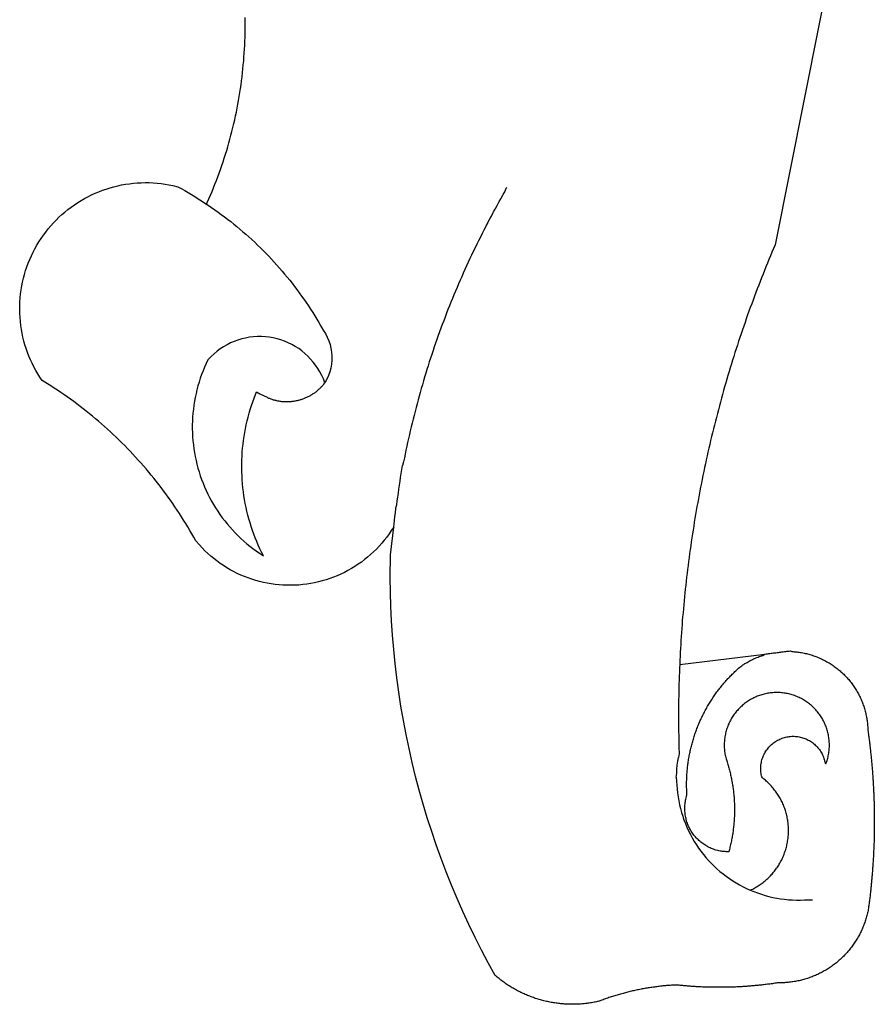
# Model space of a CAD drawing. Extents: x 180879 to 181176, y 1674161 to 1674581.
# Drawn here: x 181028 to 181030, y 1674219 to 1674222 of the extents above; entities that cross this region are included whole.
import ezdxf

# ---------------------------------------------------------------- set-up
doc = ezdxf.new("R2010")
doc.units = 0
doc.header["$MEASUREMENT"] = 0
doc.layers.add('BRAZAO', color=7, linetype='Continuous')
doc.layers.add('T-DIVIS-EXIS', color=7, linetype='Continuous')

# ---------------------------------------------------------------- blocks, each defined once
blk = doc.blocks.new('Logo_Prefeitura')
at = {"layer": 'BRAZAO'}
for points in [[(-498.53, 256.9), (-514.83, 175.19), (-515.26, 174.18), (-515.69, 173.17), (-516.11, 172.15), (-516.53, 171.14), (-516.95, 170.12), (-517.36, 169.1), (-517.78, 168.08), (-518.18, 167.06), (-518.59, 166.04), (-518.99, 165.02), (-519.38, 163.99), (-519.78, 162.96), (-520.17, 161.94), (-520.55, 160.91), (-520.93, 159.88), (-521.31, 158.85), (-521.69, 157.81), (-522.06, 156.78), (-522.43, 155.74), (-522.8, 154.71), (-523.16, 153.67), (-523.52, 152.63), (-523.88, 151.59), (-524.23, 150.55), (-524.58, 149.51), (-524.92, 148.46), (-525.27, 147.42), (-525.6, 146.37), (-525.94, 145.33), (-526.27, 144.28), (-526.6, 143.23), (-526.92, 142.18), (-527.24, 141.13), (-527.56, 140.08), (-527.88, 139.02), (-528.19, 137.97), (-528.49, 136.91), (-528.8, 135.86), (-529.1, 134.8), (-529.39, 133.74), (-529.69, 132.68), (-529.98, 131.62), (-530.26, 130.56), (-530.55, 129.5), (-530.82, 128.44), (-531.1, 127.37), (-531.37, 126.31), (-531.64, 125.24), (-531.91, 124.17), (-532.17, 123.11), (-532.43, 122.04), (-532.68, 120.97), (-532.93, 119.9), (-533.18, 118.83), (-533.42, 117.76), (-533.66, 116.68), (-533.9, 115.61), (-534.13, 114.54), (-534.36, 113.46), (-534.59, 112.38), (-534.81, 111.31), (-535.03, 110.23), (-535.24, 109.15), (-535.46, 108.08), (-535.66, 107), (-535.87, 105.92), (-536.07, 104.83), (-536.27, 103.75), (-536.46, 102.67), (-536.65, 101.59), (-536.84, 100.51), (-537.02, 99.42), (-537.2, 98.34), (-537.38, 97.25), (-537.55, 96.17), (-537.72, 95.08), (-537.88, 93.99), (-538.04, 92.91), (-538.2, 91.82), (-538.36, 90.73), (-538.51, 89.64), (-538.65, 88.55), (-538.8, 87.46), (-538.94, 86.37), (-539.07, 85.28), (-539.21, 84.19), (-539.33, 83.1), (-539.46, 82.01), (-539.58, 80.92), (-539.7, 79.82), (-539.81, 78.73), (-539.93, 77.64), (-540.03, 76.54), (-540.14, 75.45), (-540.24, 74.35), (-540.33, 73.26), (-540.43, 72.16), (-540.52, 71.07), (-540.6, 69.97), (-540.68, 68.88), (-540.76, 67.78), (-540.84, 66.68), (-540.91, 65.59), (-540.97, 64.49), (-541.04, 63.39), (-541.1, 62.29), (-541.15, 61.2), (-541.21, 60.1), (-541.25, 58.91)], [(-672.27, 186.46), (-672.08, 186.89), (-671.63, 187.9), (-671.2, 188.91), (-670.77, 189.92), (-670.35, 190.94), (-669.95, 191.96), (-669.55, 192.98), (-669.16, 194.01), (-668.78, 195.04), (-668.41, 196.08), (-668.05, 197.12), (-667.7, 198.16), (-667.36, 199.21), (-667.03, 200.25), (-666.71, 201.3), (-666.4, 202.36), (-666.09, 203.41), (-665.8, 204.47), (-665.52, 205.54), (-665.24, 206.6), (-664.98, 207.67), (-664.73, 208.74), (-664.48, 209.81), (-664.25, 210.88), (-664.02, 211.96), (-663.81, 213.04), (-663.6, 214.12), (-663.41, 215.2), (-663.22, 216.28), (-663.05, 217.37), (-662.88, 218.45), (-662.72, 219.54), (-662.58, 220.63), (-662.44, 221.72), (-662.32, 222.81), (-662.2, 223.91), (-662.1, 225), (-662, 226.1), (-661.91, 227.19), (-661.84, 228.29), (-661.77, 229.38), (-661.72, 230.48), (-661.67, 231.58), (-661.63, 232.68), (-661.61, 233.78), (-661.59, 234.88), (-661.59, 235.98), (-661.59, 237.08), (-661.6, 238.18)], [(-620.45, 96.94), (-621.11, 96.02), (-621.73, 95.12), (-622.38, 94.23), (-623.05, 93.36), (-623.76, 92.52), (-624.49, 91.7), (-625.25, 90.9), (-626.03, 90.13), (-626.84, 89.38), (-627.67, 88.66), (-628.53, 87.97), (-629.4, 87.31), (-630.3, 86.68), (-631.22, 86.07), (-632.16, 85.5), (-633.11, 84.96), (-634.09, 84.45), (-635.08, 83.97), (-636.08, 83.52), (-637.1, 83.11), (-638.13, 82.73), (-639.17, 82.38), (-640.23, 82.07), (-641.29, 81.8), (-642.36, 81.55), (-643.44, 81.35), (-644.53, 81.18), (-645.62, 81.04), (-646.71, 80.94), (-647.81, 80.88), (-648.91, 80.85), (-650.01, 80.85), (-651.11, 80.9), (-652.2, 80.98), (-653.3, 81.09), (-654.38, 81.24), (-655.47, 81.43), (-656.54, 81.65), (-657.61, 81.91), (-658.67, 82.2), (-659.72, 82.53), (-660.76, 82.89), (-661.79, 83.28), (-662.8, 83.71), (-663.8, 84.17), (-664.78, 84.66), (-665.75, 85.18), (-666.69, 85.74), (-667.62, 86.33), (-668.53, 86.94), (-669.42, 87.59), (-670.29, 88.26), (-671.14, 88.97), (-671.96, 89.7), (-672.76, 90.45), (-673.53, 91.23), (-674.27, 92.04), (-675.28, 93.22), (-675.82, 94.18), (-676.36, 95.13), (-676.91, 96.08), (-677.47, 97.03), (-678.04, 97.97), (-678.62, 98.91), (-679.21, 99.83), (-679.8, 100.76), (-680.4, 101.68), (-681.02, 102.59), (-681.64, 103.5), (-682.27, 104.4), (-682.9, 105.29), (-683.55, 106.18), (-684.2, 107.07), (-684.86, 107.94), (-685.54, 108.82), (-686.21, 109.68), (-686.9, 110.54), (-687.59, 111.39), (-688.29, 112.24), (-689, 113.08), (-689.72, 113.91), (-690.45, 114.74), (-691.18, 115.56), (-691.92, 116.37), (-692.66, 117.18), (-693.42, 117.97), (-694.18, 118.77), (-694.95, 119.55), (-695.73, 120.33), (-696.51, 121.1), (-697.3, 121.86), (-698.1, 122.62), (-698.9, 123.37), (-699.72, 124.11), (-700.54, 124.84), (-701.36, 125.57), (-702.19, 126.29), (-703.03, 127), (-703.88, 127.7), (-704.73, 128.4), (-705.58, 129.08), (-706.45, 129.76), (-707.32, 130.43), (-708.2, 131.1), (-709.08, 131.75), (-709.97, 132.4), (-710.86, 133.04), (-711.76, 133.67), (-712.67, 134.29), (-713.58, 134.91), (-714.5, 135.51), (-715.42, 136.11), (-716.35, 136.7), (-717.83, 137.61), (-718.44, 138.52), (-719.02, 139.45), (-719.57, 140.4), (-720.09, 141.37), (-720.58, 142.35), (-721.04, 143.35), (-721.47, 144.37), (-721.87, 145.39), (-722.23, 146.43), (-722.56, 147.48), (-722.86, 148.53), (-723.13, 149.6), (-723.36, 150.67), (-723.55, 151.76), (-723.72, 152.84), (-723.84, 153.93), (-723.94, 155.03), (-724, 156.13), (-724.02, 157.23), (-724.01, 158.33), (-723.97, 159.42), (-723.89, 160.52), (-723.78, 161.61), (-723.63, 162.7), (-723.45, 163.79), (-723.23, 164.86), (-722.98, 165.93), (-722.7, 167), (-722.38, 168.05), (-722.04, 169.09), (-721.65, 170.12), (-721.24, 171.14), (-720.79, 172.15), (-720.32, 173.13), (-719.81, 174.11), (-719.27, 175.07), (-718.7, 176.01), (-718.1, 176.93), (-717.48, 177.83), (-716.82, 178.72), (-716.14, 179.58), (-715.43, 180.42), (-714.7, 181.24), (-713.94, 182.03), (-713.15, 182.8), (-712.34, 183.54), (-711.51, 184.26), (-710.66, 184.95), (-709.78, 185.62), (-708.89, 186.26), (-707.97, 186.86), (-707.04, 187.44), (-706.09, 187.99), (-705.12, 188.51), (-704.13, 189), (-703.13, 189.46), (-702.12, 189.89), (-701.09, 190.28), (-700.06, 190.64), (-699.01, 190.97), (-697.95, 191.27), (-696.88, 191.53), (-695.81, 191.76), (-694.72, 191.95), (-693.64, 192.11), (-692.54, 192.24), (-691.45, 192.33), (-690.35, 192.38), (-689.25, 192.41), (-689.25, 192.41), (-688.15, 192.4), (-687.06, 192.35), (-685.96, 192.27), (-684.87, 192.15), (-683.78, 192), (-682.69, 191.82), (-681.62, 191.6), (-680.26, 191.27), (-679.3, 190.75), (-678.34, 190.21), (-677.39, 189.66), (-676.44, 189.1), (-675.5, 188.53), (-674.56, 187.95), (-673.64, 187.36), (-672.72, 186.76), (-672.27, 186.46)], [(-594.91, 180.21), (-594.85, 180.42), (-594.41, 181.19), (-594.34, 181.39), (-593.91, 182.16), (-593.83, 182.36), (-593.4, 183.13), (-593.32, 183.33), (-592.88, 184.1), (-592.8, 184.3), (-592.37, 185.07), (-592.27, 185.26), (-591.84, 186.04), (-591.74, 186.22), (-591.31, 187), (-591.21, 187.18), (-590.78, 187.96), (-590.67, 188.14), (-590.24, 188.92), (-590.12, 189.1), (-589.7, 189.88), (-589.57, 190.04), (-589.28, 190.87), (-589.14, 191.05)], [(-672.27, 186.46), (-671.8, 186.15), (-670.89, 185.53), (-669.99, 184.9), (-669.1, 184.26), (-668.21, 183.62), (-667.33, 182.96), (-666.46, 182.29), (-665.59, 181.61), (-664.73, 180.93), (-663.88, 180.23), (-663.04, 179.53), (-662.2, 178.81), (-661.37, 178.09), (-660.55, 177.36), (-659.74, 176.62), (-658.94, 175.87), (-658.14, 175.11), (-657.35, 174.34), (-656.57, 173.57), (-655.8, 172.78), (-655.04, 171.99), (-654.29, 171.19), (-653.54, 170.38), (-652.81, 169.57), (-652.08, 168.74), (-651.36, 167.91), (-650.65, 167.07), (-649.95, 166.22), (-649.26, 165.37), (-648.58, 164.51), (-647.91, 163.64), (-647.25, 162.76), (-646.59, 161.88), (-645.95, 160.99), (-645.31, 160.09), (-644.69, 159.18), (-644.08, 158.27), (-643.47, 157.35), (-642.88, 156.43), (-642.29, 155.5), (-641.72, 154.56), (-641.16, 153.62), (-640.6, 152.67), (-639.96, 151.53), (-639.37, 150.6), (-638.86, 149.63), (-638.43, 148.62), (-638.09, 147.58), (-637.83, 146.51), (-637.66, 145.42), (-637.59, 144.33), (-637.6, 143.23), (-637.7, 142.13), (-637.89, 141.05), (-638.17, 139.99), (-638.54, 138.95), (-638.99, 137.95), (-639.53, 136.99)], [(-594.91, 180.21), (-595.47, 179.25), (-595.97, 178.27), (-596.46, 177.29), (-596.95, 176.31), (-597.44, 175.32), (-597.92, 174.33), (-598.4, 173.34), (-598.87, 172.35), (-599.34, 171.36), (-599.8, 170.36), (-600.26, 169.36), (-600.72, 168.36), (-601.17, 167.36), (-601.61, 166.35), (-602.05, 165.35), (-602.49, 164.34), (-602.92, 163.33), (-603.35, 162.31), (-603.77, 161.3), (-604.19, 160.28), (-604.6, 159.26), (-605.01, 158.24), (-605.42, 157.22), (-605.82, 156.2), (-606.21, 155.17), (-606.6, 154.14), (-606.99, 153.11), (-607.37, 152.08), (-607.75, 151.05), (-608.12, 150.02), (-608.48, 148.98), (-608.85, 147.94), (-609.2, 146.9), (-609.56, 145.86), (-609.9, 144.82), (-610.25, 143.78), (-610.59, 142.73), (-610.92, 141.68), (-611.25, 140.63), (-611.57, 139.58), (-611.89, 138.53), (-612.21, 137.48), (-612.52, 136.42), (-612.82, 135.37), (-613.12, 134.31), (-613.42, 133.25), (-613.71, 132.19), (-613.99, 131.13), (-614.27, 130.07), (-614.55, 129), (-614.82, 127.94), (-615.09, 126.87), (-615.35, 125.81), (-615.61, 124.74), (-615.86, 123.67), (-616.11, 122.6), (-616.35, 121.52), (-616.59, 120.45), (-616.82, 119.38), (-617.05, 118.3), (-617.27, 117.22), (-617.49, 116.15), (-617.7, 115.07), (-618.06, 114.01)], [(-639.53, 136.99), (-639.92, 138.01), (-640.38, 139.02), (-640.89, 139.99), (-641.45, 140.93), (-642.07, 141.84), (-642.74, 142.71), (-643.46, 143.54), (-644.23, 144.33), (-645.03, 145.07), (-645.89, 145.77), (-646.77, 146.42), (-647.7, 147.01), (-648.66, 147.55), (-649.64, 148.03), (-650.66, 148.46), (-651.69, 148.83), (-652.75, 149.14), (-653.82, 149.38), (-654.9, 149.57), (-655.99, 149.69), (-657.09, 149.75), (-657.09, 149.75), (-658.19, 149.75), (-659.29, 149.68), (-660.38, 149.55), (-661.46, 149.36), (-662.53, 149.1), (-663.58, 148.79), (-664.62, 148.42), (-665.63, 147.98), (-666.61, 147.49), (-667.56, 146.95), (-668.48, 146.35), (-669.37, 145.69), (-670.21, 144.99), (-671.02, 144.24), (-671.92, 143.29), (-672.39, 142.3), (-672.84, 141.3), (-673.25, 140.28), (-673.65, 139.25), (-674.01, 138.22), (-674.35, 137.17), (-674.66, 136.12), (-674.94, 135.05), (-675.2, 133.98), (-675.43, 132.91), (-675.63, 131.83), (-675.8, 130.74), (-675.94, 129.65), (-676.05, 128.56), (-676.14, 127.46), (-676.2, 126.37), (-676.23, 125.27), (-676.23, 124.17), (-676.2, 123.07), (-676.14, 121.97), (-676.05, 120.88), (-675.94, 119.78), (-675.8, 118.69), (-675.63, 117.61), (-675.43, 116.53), (-675.2, 115.45), (-674.95, 114.38), (-674.66, 113.32), (-674.35, 112.26), (-674.01, 111.22), (-673.65, 110.18), (-673.26, 109.16), (-672.84, 108.14), (-672.39, 107.13), (-671.92, 106.14), (-671.43, 105.16), (-670.9, 104.19), (-670.36, 103.24), (-669.79, 102.3), (-669.19, 101.38), (-668.57, 100.47), (-667.93, 99.58), (-667.26, 98.7), (-666.57, 97.85), (-665.86, 97.01), (-665.13, 96.19), (-664.38, 95.39), (-663.6, 94.61), (-662.81, 93.85), (-661.99, 93.11), (-661.16, 92.39), (-660.31, 91.7), (-659.44, 91.02), (-658.56, 90.37), (-657.65, 89.75), (-656.54, 89.02), (-657.03, 90), (-657.5, 90.99), (-657.95, 91.99), (-658.39, 93), (-658.8, 94.02), (-659.19, 95.05), (-659.56, 96.08), (-659.9, 97.13), (-660.23, 98.18), (-660.54, 99.23), (-660.82, 100.29), (-661.09, 101.36), (-661.33, 102.43), (-661.55, 103.51), (-661.74, 104.59), (-661.92, 105.68), (-662.07, 106.77), (-662.2, 107.86), (-662.31, 108.95), (-662.4, 110.05), (-662.46, 111.14), (-662.51, 112.24), (-662.53, 113.34), (-662.52, 114.44), (-662.5, 115.54), (-662.45, 116.64), (-662.38, 117.73), (-662.29, 118.83), (-662.18, 119.92), (-662.04, 121.01), (-661.88, 122.1), (-661.7, 123.19), (-661.5, 124.27), (-661.28, 125.34), (-661.03, 126.41), (-660.77, 127.48), (-660.48, 128.54), (-660.17, 129.59), (-659.84, 130.64), (-659.48, 131.68), (-659.11, 132.72), (-658.43, 134.44), (-658.43, 134.44), (-657.48, 133.9), (-656.49, 133.41), (-655.48, 132.98)], [(-655.48, 132.98), (-655.32, 132.83), (-655.11, 132.74), (-654.89, 132.66), (-654.67, 132.57), (-654.46, 132.49), (-654.24, 132.42), (-654.02, 132.35), (-653.8, 132.28), (-653.57, 132.22), (-653.35, 132.16), (-653.12, 132.1), (-652.9, 132.05), (-652.67, 132), (-652.45, 131.96), (-652.22, 131.92), (-651.99, 131.88), (-651.76, 131.85), (-651.53, 131.82), (-651.3, 131.8), (-651.07, 131.78), (-650.84, 131.76), (-650.61, 131.75), (-650.37, 131.74), (-650.14, 131.74), (-649.91, 131.74), (-649.68, 131.74), (-649.45, 131.75), (-649.22, 131.76), (-648.99, 131.78), (-648.76, 131.8), (-648.53, 131.83), (-648.3, 131.86), (-648.07, 131.89), (-647.84, 131.92), (-647.61, 131.97), (-647.38, 132.01), (-647.16, 132.06), (-646.93, 132.11), (-646.71, 132.17), (-646.48, 132.23), (-646.26, 132.29), (-646.04, 132.36), (-645.82, 132.43), (-645.6, 132.51), (-645.38, 132.59), (-645.17, 132.67), (-644.95, 132.76), (-644.74, 132.85), (-644.53, 132.94), (-644.32, 133.04), (-644.11, 133.14), (-643.9, 133.25), (-643.7, 133.36), (-643.5, 133.47), (-643.3, 133.58), (-643.1, 133.7), (-642.9, 133.83), (-642.71, 133.95), (-642.52, 134.08), (-642.33, 134.22), (-642.14, 134.35), (-641.95, 134.49), (-641.77, 134.64), (-641.59, 134.78), (-641.42, 134.93), (-641.24, 135.08), (-641.07, 135.24), (-640.9, 135.4), (-640.73, 135.56), (-640.57, 135.72), (-640.41, 135.89), (-640.25, 136.06), (-640.1, 136.23), (-639.95, 136.41), (-639.8, 136.58), (-639.53, 136.99)], [(-620.45, 96.94), (-620.23, 98.78), (-620.1, 99.88), (-619.97, 100.97), (-619.84, 102.06), (-619.82, 102.29), (-619.61, 103.13), (-619.46, 104.22), (-619.3, 105.31), (-619.15, 106.4), (-618.99, 107.49), (-618.84, 108.57), (-618.68, 109.66), (-618.53, 110.75), (-618.37, 111.84), (-618.21, 112.92), (-618.06, 114.01)], [(-576.17, -34.79), (-576.51, -34.73), (-576.85, -34.67), (-577.18, -34.61), (-577.52, -34.54), (-577.85, -34.47), (-578.18, -34.4), (-578.51, -34.32), (-578.85, -34.24), (-579.18, -34.15), (-579.51, -34.07), (-579.83, -33.97), (-580.16, -33.88), (-580.49, -33.78), (-580.81, -33.68), (-581.14, -33.57), (-581.46, -33.47), (-581.78, -33.35), (-582.1, -33.24), (-582.42, -33.12), (-582.74, -33), (-583.06, -32.87), (-583.38, -32.75), (-583.69, -32.61), (-584, -32.48), (-584.31, -32.34), (-584.63, -32.2), (-584.93, -32.05), (-585.24, -31.91), (-585.55, -31.76), (-585.85, -31.6), (-586.15, -31.44), (-586.45, -31.28), (-586.75, -31.12), (-587.05, -30.95), (-587.35, -30.78), (-587.64, -30.61), (-587.93, -30.43), (-588.22, -30.25), (-588.51, -30.07), (-588.8, -29.89), (-589.08, -29.7), (-589.36, -29.51), (-589.64, -29.31), (-589.92, -29.12), (-590.2, -28.92), (-590.47, -28.71), (-590.74, -28.51), (-591.01, -28.3), (-591.28, -28.09), (-591.55, -27.87), (-591.81, -27.66), (-592.07, -27.44), (-592.34, -27.2), (-594.25, -23.72), (-596.11, -20.21), (-597.89, -16.67), (-599.62, -13.09), (-601.29, -9.49), (-602.89, -5.86), (-604.43, -2.2), (-605.9, 1.49), (-607.31, 5.2), (-608.65, 8.94), (-609.93, 12.69), (-611.15, 16.47), (-612.29, 20.27), (-613.37, 24.09), (-614.39, 27.93), (-615.33, 31.79), (-616.21, 35.66), (-617.02, 39.55), (-617.77, 43.44), (-618.44, 47.36), (-619.05, 51.28), (-619.58, 55.21), (-620.05, 59.16), (-620.45, 63.1), (-620.79, 67.06), (-621.05, 71.02), (-621.24, 74.99), (-621.36, 78.95), (-621.42, 82.92), (-621.36, 89.33), (-620.45, 96.94)], [(-541.25, 58.91), (-517.64, 61.82)], [(-500.77, 31.37), (-500.65, 31.69), (-500.54, 32.01), (-500.43, 32.34), (-500.34, 32.66), (-500.25, 32.99), (-500.17, 33.33), (-500.1, 33.66), (-500.03, 33.99), (-499.97, 34.33), (-499.92, 34.67), (-499.88, 35.01), (-499.85, 35.34), (-499.82, 35.68), (-499.81, 36.02), (-499.8, 36.37), (-499.8, 36.71), (-499.8, 37.05), (-499.82, 37.39), (-499.84, 37.73), (-499.87, 38.07), (-499.91, 38.41), (-499.96, 38.74), (-500.01, 39.08), (-500.07, 39.42), (-500.14, 39.75), (-500.22, 40.08), (-500.31, 40.41), (-500.4, 40.74), (-500.5, 41.07), (-500.61, 41.39), (-500.72, 41.71), (-500.85, 42.03), (-500.98, 42.34), (-501.12, 42.65), (-501.26, 42.96), (-501.41, 43.27), (-501.57, 43.57), (-501.74, 43.87), (-501.92, 44.16), (-502.1, 44.45), (-502.28, 44.73), (-502.48, 45.01), (-502.68, 45.29), (-502.88, 45.56), (-503.1, 45.83), (-503.32, 46.09), (-503.54, 46.34), (-503.77, 46.59), (-504.01, 46.84), (-504.25, 47.08), (-504.5, 47.31), (-504.75, 47.54), (-505.01, 47.76), (-505.28, 47.98), (-505.55, 48.19), (-505.82, 48.39), (-506.1, 48.59), (-506.38, 48.78), (-506.67, 48.96), (-506.96, 49.14), (-507.26, 49.31), (-507.56, 49.47), (-507.86, 49.62), (-508.17, 49.77), (-508.48, 49.91), (-508.79, 50.05), (-509.11, 50.17), (-509.43, 50.29), (-509.75, 50.41), (-510.07, 50.51), (-510.4, 50.61), (-510.73, 50.69), (-511.06, 50.78), (-511.39, 50.85), (-511.73, 50.91), (-512.06, 50.97), (-512.4, 51.02), (-512.74, 51.06), (-513.08, 51.1), (-513.42, 51.12), (-513.76, 51.14), (-514.1, 51.15), (-514.44, 51.15), (-514.44, 51.15), (-514.78, 51.15), (-515.12, 51.13), (-515.46, 51.11), (-515.8, 51.08), (-516.14, 51.04), (-516.48, 51), (-516.82, 50.94), (-517.15, 50.88), (-517.49, 50.81), (-517.82, 50.74), (-518.15, 50.65), (-518.48, 50.56), (-518.8, 50.46), (-519.13, 50.35), (-519.45, 50.23), (-519.76, 50.11), (-520.08, 49.98), (-520.39, 49.84), (-520.7, 49.7), (-521, 49.54), (-521.31, 49.39), (-521.6, 49.22), (-521.9, 49.05), (-522.19, 48.87), (-522.47, 48.68), (-522.75, 48.49), (-523.03, 48.29), (-523.3, 48.08), (-523.57, 47.87), (-523.83, 47.65), (-524.08, 47.42), (-524.34, 47.19), (-524.58, 46.96), (-524.82, 46.71), (-525.05, 46.47), (-525.28, 46.21), (-525.51, 45.95), (-525.72, 45.69), (-525.93, 45.42), (-526.14, 45.15), (-526.33, 44.87), (-526.52, 44.59), (-526.71, 44.3), (-526.88, 44.01), (-527.05, 43.71), (-527.22, 43.41), (-527.37, 43.11), (-527.52, 42.8), (-527.66, 42.49), (-527.8, 42.18), (-527.93, 41.86), (-528.04, 41.54), (-528.16, 41.22), (-528.26, 40.9), (-528.36, 40.57), (-528.45, 40.24), (-528.53, 39.91), (-528.6, 39.58), (-528.67, 39.24), (-528.73, 38.91), (-528.78, 38.57), (-528.82, 38.23), (-528.85, 37.89), (-528.88, 37.55), (-528.9, 37.21), (-528.91, 36.87), (-528.91, 36.53), (-528.91, 36.19), (-528.89, 35.85), (-528.87, 35.51), (-528.84, 35.17), (-528.8, 34.83), (-528.76, 34.49), (-528.71, 34.16), (-528.65, 33.82), (-528.58, 33.49), (-528.5, 33.15), (-528.41, 32.82), (-528.32, 32.5), (-528.24, 32.24), (-528.14, 31.91), (-528.03, 31.59), (-527.93, 31.26), (-527.84, 30.94), (-527.74, 30.61), (-527.65, 30.28), (-527.56, 29.95), (-527.47, 29.62), (-527.39, 29.29), (-527.3, 28.96), (-527.22, 28.63), (-527.15, 28.3), (-527.07, 27.96), (-527, 27.63), (-526.93, 27.3), (-526.86, 26.96), (-526.8, 26.63), (-526.74, 26.29), (-526.68, 25.96), (-526.62, 25.62), (-526.57, 25.28), (-526.52, 24.95), (-526.47, 24.61), (-526.43, 24.27), (-526.38, 23.93), (-526.34, 23.59), (-526.31, 23.25), (-526.27, 22.92), (-526.24, 22.58), (-526.21, 22.24), (-526.18, 21.9), (-526.16, 21.56), (-526.14, 21.22), (-526.12, 20.88), (-526.11, 20.54), (-526.09, 20.19), (-526.08, 19.85), (-526.07, 19.51), (-526.07, 19.17), (-526.07, 18.83), (-526.07, 18.49), (-526.07, 18.15), (-526.08, 17.81), (-526.08, 17.47), (-526.1, 17.13), (-526.11, 16.79), (-526.13, 16.44), (-526.14, 16.1), (-526.17, 15.77), (-526.19, 15.42), (-526.22, 15.08), (-526.25, 14.75), (-526.28, 14.41), (-526.32, 14.07), (-526.35, 13.73), (-526.4, 13.39), (-526.44, 13.05), (-526.48, 12.71), (-526.53, 12.38), (-526.58, 12.04), (-526.64, 11.7), (-526.69, 11.37), (-526.75, 11.03), (-526.82, 10.69), (-526.88, 10.36), (-526.95, 10.03), (-527.02, 9.69), (-527.09, 9.36), (-527.17, 9.03), (-527.24, 8.69), (-527.32, 8.36), (-527.41, 8.03), (-527.49, 7.7), (-527.58, 7.37), (-527.67, 7.04), (-528.01, 7.04), (-528.36, 7.05), (-528.7, 7.07), (-529.04, 7.1), (-529.37, 7.13), (-529.71, 7.18), (-530.05, 7.24), (-530.38, 7.31), (-530.71, 7.39), (-531.21, 7.52), (-531.53, 7.62), (-531.86, 7.73), (-532.18, 7.85), (-532.49, 7.98), (-532.8, 8.11), (-533.11, 8.26), (-533.42, 8.41), (-533.72, 8.57), (-534.01, 8.75), (-534.3, 8.92), (-534.59, 9.11), (-534.86, 9.31), (-535.14, 9.51), (-535.41, 9.72), (-535.67, 9.94), (-535.92, 10.17), (-536.17, 10.4), (-536.41, 10.64), (-536.65, 10.89), (-536.88, 11.14), (-537.1, 11.4), (-537.31, 11.67), (-537.51, 11.94), (-537.71, 12.22), (-537.9, 12.5), (-538.08, 12.79), (-538.26, 13.09), (-538.42, 13.38), (-538.58, 13.69), (-538.72, 13.99), (-538.86, 14.31), (-538.99, 14.62), (-539.11, 14.94), (-539.23, 15.26), (-539.33, 15.59), (-539.42, 15.92), (-539.5, 16.25), (-539.58, 16.58), (-539.64, 16.91), (-539.7, 17.25), (-539.74, 17.59), (-539.78, 17.93), (-539.81, 18.27), (-539.82, 18.61), (-539.83, 18.95), (-539.83, 19.29), (-539.82, 19.63), (-539.79, 19.97), (-539.76, 20.31), (-539.72, 20.65), (-539.67, 20.98), (-539.61, 21.32), (-539.54, 21.65), (-539.46, 21.99), (-539.37, 22.31), (-539.23, 22.78), (-539.25, 23.12), (-539.27, 23.46), (-539.28, 23.8), (-539.3, 24.14), (-539.31, 24.48), (-539.32, 24.82), (-539.32, 25.16), (-539.33, 25.51), (-539.33, 25.85), (-539.32, 26.19), (-539.32, 26.53), (-539.31, 26.87), (-539.3, 27.21), (-539.29, 27.55), (-539.27, 27.89), (-539.25, 28.23), (-539.23, 28.57), (-539.21, 28.91), (-539.18, 29.25), (-539.15, 29.59), (-539.12, 29.93), (-539.09, 30.27), (-539.05, 30.61), (-539.01, 30.95), (-538.97, 31.29), (-538.92, 31.62), (-538.87, 31.96), (-538.82, 32.3), (-538.77, 32.64), (-538.71, 32.97), (-538.65, 33.31), (-538.59, 33.64), (-538.53, 33.98), (-538.46, 34.31), (-538.39, 34.65), (-538.32, 34.98), (-538.25, 35.31), (-538.17, 35.64), (-538.09, 35.98), (-538.01, 36.31), (-537.92, 36.64), (-537.83, 36.97), (-537.75, 37.3), (-537.65, 37.62), (-537.56, 37.95), (-537.46, 38.28), (-537.36, 38.6), (-537.26, 38.93), (-537.15, 39.25), (-537.04, 39.58), (-536.93, 39.9), (-536.82, 40.22), (-536.7, 40.54), (-536.58, 40.86), (-536.46, 41.18), (-536.34, 41.5), (-536.21, 41.81), (-536.09, 42.13), (-535.95, 42.44), (-535.82, 42.76), (-535.69, 43.07), (-535.55, 43.38), (-535.41, 43.69), (-535.26, 44), (-535.12, 44.31), (-534.97, 44.62), (-534.82, 44.92), (-534.67, 45.23), (-534.51, 45.53), (-534.35, 45.83), (-534.19, 46.14), (-534.03, 46.43), (-533.87, 46.73), (-533.7, 47.03), (-533.53, 47.33), (-533.36, 47.62), (-533.18, 47.91), (-533.01, 48.21), (-532.83, 48.5), (-532.65, 48.78), (-532.46, 49.07), (-532.28, 49.36), (-532.09, 49.64), (-531.9, 49.93), (-531.71, 50.21), (-531.51, 50.49), (-531.32, 50.77), (-531.12, 51.04), (-530.92, 51.32), (-530.71, 51.59), (-530.51, 51.86), (-530.3, 52.13), (-530.09, 52.4), (-529.88, 52.67), (-529.66, 52.94), (-529.45, 53.2), (-529.23, 53.46), (-529.01, 53.72), (-528.79, 53.98), (-528.56, 54.24), (-528.34, 54.49), (-528.11, 54.75), (-527.88, 55), (-527.65, 55.25), (-527.41, 55.49), (-527.18, 55.74), (-526.94, 55.99), (-526.7, 56.23), (-526.46, 56.47), (-526.21, 56.71), (-525.97, 56.94), (-525.72, 57.18), (-525.47, 57.41), (-525.22, 57.64), (-524.97, 57.87), (-524.61, 58.19), (-524.33, 58.39), (-524.05, 58.59), (-523.77, 58.78), (-523.49, 58.96), (-523.2, 59.15), (-522.91, 59.33), (-522.61, 59.5), (-522.32, 59.67), (-522.02, 59.84), (-521.72, 60), (-521.42, 60.15), (-521.11, 60.31), (-520.8, 60.45), (-520.49, 60.6), (-520.18, 60.73), (-519.87, 60.86), (-519.55, 60.99), (-519.23, 61.12), (-518.91, 61.23), (-518.59, 61.35), (-518.27, 61.45), (-517.94, 61.56), (-517.64, 61.82)], [(-517.64, 61.82), (-517.3, 61.86), (-516.97, 61.9), (-516.63, 61.94), (-516.3, 61.98), (-515.96, 62.03), (-515.62, 62.07), (-515.28, 62.11), (-514.95, 62.15), (-514.61, 62.19), (-514.27, 62.23), (-513.93, 62.28), (-513.59, 62.32), (-513.25, 62.36), (-512.92, 62.4), (-512.58, 62.44), (-512.24, 62.48), (-511.9, 62.53), (-511.57, 62.57), (-511.23, 62.61), (-510.9, 62.65), (-510.56, 62.69)], [(-510.56, 62.69), (-510.2, 62.52), (-509.86, 62.5), (-509.52, 62.47), (-509.18, 62.44), (-508.84, 62.4), (-508.5, 62.36), (-508.17, 62.31), (-507.83, 62.26), (-507.49, 62.2), (-507.16, 62.14), (-506.82, 62.07), (-506.49, 62), (-506.16, 61.92), (-505.83, 61.84), (-505.5, 61.75), (-505.17, 61.66), (-504.84, 61.56), (-504.52, 61.46), (-504.2, 61.35), (-503.87, 61.24), (-503.55, 61.12), (-503.24, 61), (-502.92, 60.87), (-502.6, 60.74), (-502.29, 60.6), (-501.98, 60.46), (-501.67, 60.32), (-501.37, 60.16), (-501.07, 60.01), (-500.77, 59.85), (-500.47, 59.68), (-500.17, 59.51), (-499.88, 59.34)], [(-541.25, 58.91), (-541.3, 57.9), (-541.34, 56.8), (-541.38, 55.71), (-541.42, 54.61), (-541.45, 53.51), (-541.48, 52.41), (-541.5, 51.31), (-541.52, 50.21), (-541.54, 49.11), (-541.55, 48.01), (-541.56, 46.91), (-541.56, 45.82), (-541.57, 44.72), (-541.56, 43.62), (-541.56, 42.52), (-541.55, 41.42), (-541.54, 40.32), (-541.52, 39.22), (-541.5, 38.12), (-541.48, 37.02), (-541.45, 35.92), (-541.4, 34.26), (-541.61, 33.18)], [(-499.88, 59.34), (-499.59, 59.16), (-499.3, 58.98), (-499.02, 58.79), (-498.73, 58.6), (-498.45, 58.4), (-498.18, 58.2), (-497.91, 58), (-497.64, 57.79), (-497.37, 57.57), (-497.11, 57.36), (-496.85, 57.14), (-496.59, 56.91), (-496.34, 56.68), (-496.09, 56.45), (-495.84, 56.21), (-495.6, 55.97), (-495.36, 55.73), (-495.13, 55.48), (-494.9, 55.23), (-494.67, 54.98), (-494.45, 54.72), (-494.23, 54.46), (-494.01, 54.19), (-493.8, 53.92), (-493.6, 53.65), (-493.39, 53.38), (-493.2, 53.1), (-493, 52.82), (-492.81, 52.54), (-492.63, 52.25), (-492.45, 51.96), (-492.27, 51.67), (-492.1, 51.38), (-491.93, 51.08), (-491.77, 50.78), (-491.61, 50.48), (-491.46, 50.17), (-491.31, 49.87), (-491.16, 49.56), (-491.02, 49.25), (-490.89, 48.93), (-490.76, 48.62), (-490.63, 48.3), (-490.51, 47.98), (-490.4, 47.66), (-490.29, 47.34), (-490.18, 47.01), (-490.08, 46.69), (-489.99, 46.36), (-489.9, 46.03), (-489.81, 45.7), (-489.73, 45.37), (-489.66, 45.04), (-489.59, 44.7), (-489.52, 44.37), (-489.46, 44.03), (-489.41, 43.7), (-489.36, 43.36), (-489.32, 43.02), (-489.28, 42.68), (-489.24, 42.34), (-489.22, 42), (-489.19, 41.66), (-489.17, 41.32), (-489.16, 40.98), (-489.13, 40.64), (-489.08, 40.3), (-489.04, 39.97), (-488.99, 39.63), (-488.95, 39.29), (-488.9, 38.95), (-488.86, 38.62), (-488.81, 38.28), (-488.77, 37.94), (-488.73, 37.6), (-488.69, 37.26), (-488.64, 36.92), (-488.6, 36.58), (-488.56, 36.25), (-488.53, 35.91), (-488.49, 35.57), (-488.45, 35.23), (-488.41, 34.89), (-488.38, 34.55), (-488.34, 34.21), (-488.3, 33.87), (-488.27, 33.54), (-488.24, 33.2), (-488.2, 32.86), (-488.17, 32.52), (-488.14, 32.18), (-488.11, 31.84), (-488.07, 31.5), (-488.04, 31.16), (-488.01, 30.82), (-487.99, 30.48), (-487.96, 30.14), (-487.93, 29.8), (-487.9, 29.46), (-487.88, 29.12), (-487.85, 28.78), (-487.83, 28.44), (-487.8, 28.1), (-487.78, 27.76), (-487.75, 27.42), (-487.73, 27.08), (-487.71, 26.74), (-487.69, 26.4), (-487.67, 26.06), (-487.65, 25.72), (-487.63, 25.38), (-487.61, 25.04), (-487.59, 24.7), (-487.58, 24.36), (-487.56, 24.02), (-487.54, 23.68), (-487.53, 23.33), (-487.51, 22.99), (-487.5, 22.65), (-487.49, 22.31), (-487.47, 21.97), (-487.46, 21.63), (-487.45, 21.29), (-487.44, 20.95), (-487.43, 20.61), (-487.42, 20.27), (-487.41, 19.93), (-487.4, 19.59), (-487.39, 19.25), (-487.39, 18.9), (-487.38, 18.56), (-487.38, 18.22), (-487.37, 17.88), (-487.37, 17.54), (-487.36, 17.2), (-487.36, 16.86), (-487.36, 16.52), (-487.35, 16.18), (-487.35, 15.84), (-487.35, 15.5), (-487.35, 15.15), (-487.35, 14.81), (-487.36, 14.47), (-487.36, 14.13), (-487.36, 13.79), (-487.36, 13.45), (-487.37, 13.11), (-487.37, 12.77), (-487.38, 12.43), (-487.38, 12.09), (-487.39, 11.74), (-487.4, 11.4), (-487.41, 11.06), (-487.41, 10.72), (-487.42, 10.38), (-487.43, 10.04), (-487.44, 9.7), (-487.46, 9.36), (-487.47, 9.02), (-487.48, 8.68), (-487.49, 8.34), (-487.51, 8), (-487.52, 7.66), (-487.54, 7.31), (-487.55, 6.97), (-487.57, 6.63), (-487.58, 6.29), (-487.6, 5.95), (-487.62, 5.61), (-487.64, 5.27), (-487.66, 4.93), (-487.68, 4.59), (-487.7, 4.25), (-487.72, 3.91), (-487.74, 3.57), (-487.77, 3.23), (-487.79, 2.89), (-487.81, 2.55), (-487.84, 2.21), (-487.86, 1.87), (-487.89, 1.53), (-487.92, 1.19), (-487.94, 0.85), (-487.97, 0.51), (-488, 0.17), (-488.03, -0.17), (-488.06, -0.51), (-488.09, -0.85), (-488.12, -1.19), (-488.15, -1.53), (-488.19, -1.87), (-488.22, -2.21), (-488.25, -2.55), (-488.29, -2.88), (-488.32, -3.22), (-488.36, -3.56), (-488.39, -3.9), (-488.43, -4.24), (-488.47, -4.58), (-488.51, -4.92), (-488.54, -5.26), (-488.58, -5.6), (-488.62, -5.93), (-488.67, -6.27), (-488.71, -6.61), (-488.75, -6.95), (-488.79, -7.29), (-488.84, -7.63), (-488.88, -7.96), (-488.92, -8.24), (-488.97, -8.57), (-489.03, -8.91), (-489.1, -9.24), (-489.17, -9.58), (-489.24, -9.91), (-489.32, -10.24), (-489.41, -10.57), (-489.5, -10.9), (-489.59, -11.23), (-489.69, -11.56), (-489.79, -11.88), (-489.89, -12.2), (-490, -12.53), (-490.12, -12.85), (-490.24, -13.17), (-490.36, -13.49), (-490.49, -13.8), (-490.62, -14.12), (-490.76, -14.43), (-490.9, -14.74), (-491.04, -15.05), (-491.19, -15.35), (-491.35, -15.66), (-491.5, -15.96), (-491.67, -16.26), (-491.83, -16.56), (-492, -16.85), (-492.18, -17.15), (-492.35, -17.44), (-492.54, -17.73), (-492.72, -18.01), (-492.91, -18.3), (-493.1, -18.58), (-493.3, -18.86), (-493.5, -19.13), (-493.71, -19.4), (-493.92, -19.67), (-494.13, -19.94), (-494.34, -20.2)], [(-521.72, -3.58), (-521.32, -3.44), (-521.01, -3.29), (-520.71, -3.13), (-520.41, -2.97), (-520.12, -2.8), (-519.83, -2.62), (-519.54, -2.44), (-519.25, -2.25), (-518.97, -2.06), (-518.69, -1.87), (-518.42, -1.66), (-518.15, -1.46), (-517.88, -1.24), (-517.62, -1.03), (-517.36, -0.81), (-517.1, -0.58), (-516.85, -0.35), (-516.61, -0.11), (-516.36, 0.13), (-516.13, 0.37), (-515.89, 0.62), (-515.67, 0.88), (-515.44, 1.13), (-515.23, 1.4), (-515.01, 1.66), (-514.8, 1.93), (-514.6, 2.21), (-514.4, 2.48), (-514.21, 2.77), (-514.02, 3.05), (-513.84, 3.34), (-513.66, 3.63), (-513.49, 3.93), (-513.33, 4.22), (-513.17, 4.52), (-513.01, 4.83), (-512.86, 5.13), (-512.72, 5.44), (-512.58, 5.76), (-512.45, 6.07), (-512.33, 6.39), (-512.21, 6.71), (-512.09, 7.03), (-511.99, 7.35), (-511.89, 7.68), (-511.79, 8.01), (-511.7, 8.33), (-511.62, 8.66), (-511.54, 9), (-511.47, 9.33), (-511.41, 9.67), (-511.35, 10), (-511.3, 10.34), (-511.25, 10.68), (-511.21, 11.02), (-511.18, 11.36), (-511.15, 11.7), (-511.13, 12.04), (-511.12, 12.38), (-511.11, 12.72), (-511.11, 13.06), (-511.12, 13.4), (-511.13, 13.74), (-511.14, 14.08), (-511.17, 14.42), (-511.2, 14.76), (-511.24, 15.1), (-511.28, 15.44), (-511.33, 15.77), (-511.39, 16.11), (-511.45, 16.45), (-511.52, 16.78), (-511.59, 17.11), (-511.67, 17.44), (-511.76, 17.77), (-511.85, 18.1), (-511.95, 18.43), (-512.06, 18.75), (-512.17, 19.07), (-512.29, 19.39), (-512.41, 19.71), (-512.54, 20.03), (-512.68, 20.34), (-512.82, 20.65), (-512.97, 20.96), (-513.12, 21.26), (-513.28, 21.56), (-513.44, 21.86), (-513.61, 22.16), (-513.78, 22.45), (-513.96, 22.74), (-514.15, 23.03), (-514.34, 23.31), (-514.54, 23.59), (-514.74, 23.86), (-514.95, 24.13), (-515.16, 24.4), (-515.37, 24.67), (-515.6, 24.92), (-515.82, 25.18), (-516.05, 25.43), (-516.29, 25.68), (-516.53, 25.92), (-516.77, 26.16), (-517.02, 26.39), (-517.28, 26.62), (-517.53, 26.84), (-517.8, 27.06), (-518.06, 27.27), (-518.33, 27.48), (-518.53, 27.76), (-518.61, 28.09), (-518.67, 28.42), (-518.73, 28.76), (-518.77, 29.1), (-518.8, 29.44), (-518.82, 29.78), (-518.82, 30.12), (-518.81, 30.46), (-518.79, 30.8), (-518.75, 31.14), (-518.7, 31.48), (-518.64, 31.81), (-518.57, 32.14), (-518.48, 32.47), (-518.38, 32.8), (-518.27, 33.12), (-518.15, 33.44), (-518.02, 33.75), (-517.87, 34.06), (-517.71, 34.36), (-517.54, 34.66), (-517.36, 34.95), (-517.17, 35.23), (-516.97, 35.51), (-516.75, 35.77), (-516.53, 36.03), (-516.3, 36.28), (-516.06, 36.52), (-515.81, 36.75), (-515.55, 36.98), (-515.28, 37.19), (-515.01, 37.39), (-514.72, 37.58), (-514.43, 37.76), (-514.14, 37.93), (-513.84, 38.09), (-513.53, 38.23), (-513.22, 38.37), (-512.9, 38.49), (-512.57, 38.6), (-512.25, 38.7), (-511.92, 38.78), (-511.58, 38.86), (-511.25, 38.92), (-510.91, 38.97), (-510.57, 39), (-510.23, 39.02), (-509.89, 39.03), (-509.89, 39.03), (-509.55, 39.03), (-509.21, 39.01), (-508.87, 38.98), (-508.53, 38.94), (-508.2, 38.88), (-507.86, 38.81), (-507.53, 38.73), (-507.2, 38.64), (-506.88, 38.53), (-506.56, 38.42), (-506.24, 38.29), (-505.93, 38.14), (-505.63, 37.99), (-505.33, 37.83), (-505.04, 37.65), (-504.75, 37.46), (-504.48, 37.27), (-504.21, 37.06), (-503.94, 36.84), (-503.69, 36.61)], [(-503.69, 36.61), (-503.45, 36.37), (-503.21, 36.13), (-502.98, 35.87), (-502.77, 35.61), (-502.56, 35.34), (-502.37, 35.06), (-502.18, 34.77), (-502.01, 34.48), (-501.84, 34.18), (-501.69, 33.87), (-501.55, 33.56), (-501.43, 33.25), (-501.31, 32.92), (-501.21, 32.6), (-501.12, 32.27), (-501.04, 31.94), (-500.97, 31.61), (-500.77, 31.37)], [(-542.27, 27.75), (-542.08, 28.82), (-542.01, 29.91), (-541.91, 31.01), (-541.78, 32.1), (-541.61, 33.18)], [(-542.27, 27.75), (-542.09, 26.62), (-542.05, 25.52), (-541.97, 24.42), (-541.85, 23.33), (-541.7, 22.24), (-541.52, 21.16), (-541.3, 20.08), (-541.04, 19.01), (-540.75, 17.95), (-540.42, 16.9), (-540.06, 15.86), (-539.67, 14.84), (-539.24, 13.82), (-538.79, 12.83), (-538.29, 11.84), (-537.77, 10.88), (-537.22, 9.93), (-536.63, 9), (-536.02, 8.08), (-535.37, 7.19), (-534.7, 6.33), (-534, 5.48), (-533.27, 4.65), (-532.52, 3.86), (-531.74, 3.08), (-530.93, 2.33), (-530.1, 1.61), (-529.25, 0.91), (-528.38, 0.25), (-527.48, -0.39), (-526.57, -1), (-525.63, -1.58), (-524.68, -2.12), (-523.71, -2.64), (-522.73, -3.13), (-521.72, -3.58)], [(-521.72, -3.58), (-520.71, -4), (-519.68, -4.38), (-518.64, -4.74), (-517.58, -5.05), (-516.52, -5.34), (-515.45, -5.59), (-514.37, -5.8), (-513.29, -5.98), (-512.2, -6.12), (-511.11, -6.23), (-510.01, -6.3), (-508.91, -6.34), (-507.81, -6.34), (-506.71, -6.31), (-505.62, -6.24), (-505.62, -6.24), (-504.49, -6.31)], [(-494.34, -20.2), (-494.67, -20.6), (-494.9, -20.85), (-495.13, -21.11), (-495.36, -21.36), (-495.59, -21.6), (-495.83, -21.85), (-496.07, -22.09), (-496.32, -22.32), (-496.56, -22.56), (-496.82, -22.79), (-497.07, -23.02), (-497.33, -23.24), (-497.59, -23.46), (-497.85, -23.68), (-498.12, -23.89), (-498.39, -24.1), (-498.66, -24.3), (-498.93, -24.51), (-499.21, -24.7), (-499.49, -24.9), (-499.78, -25.09), (-500.06, -25.28), (-500.35, -25.46), (-500.64, -25.64), (-500.93, -25.81), (-501.23, -25.98), (-501.52, -26.15), (-501.82, -26.31), (-502.13, -26.47), (-502.43, -26.62), (-502.74, -26.77), (-503.04, -26.92), (-503.35, -27.06), (-503.67, -27.2), (-503.98, -27.33), (-504.3, -27.46), (-504.61, -27.59), (-504.93, -27.71), (-505.25, -27.82), (-505.57, -27.93), (-505.9, -28.04), (-506.22, -28.14), (-506.55, -28.24), (-506.88, -28.34), (-507.21, -28.42), (-507.54, -28.51), (-507.87, -28.59), (-508.2, -28.67), (-508.53, -28.74), (-508.87, -28.8), (-509.2, -28.87), (-509.54, -28.92), (-509.88, -28.98), (-510.21, -29.02), (-510.55, -29.07), (-510.89, -29.11), (-511.23, -29.14), (-511.57, -29.17), (-511.91, -29.2), (-512.25, -29.22), (-512.59, -29.23), (-512.93, -29.25), (-513.27, -29.25), (-513.61, -29.25), (-513.89, -29.25), (-513.89, -29.25), (-514.23, -29.3), (-514.56, -29.35), (-514.9, -29.4), (-515.24, -29.45), (-515.58, -29.5), (-515.91, -29.54), (-516.25, -29.59), (-516.59, -29.63), (-516.93, -29.68), (-517.27, -29.72), (-517.61, -29.76), (-517.94, -29.8), (-518.28, -29.84), (-518.62, -29.88), (-518.96, -29.91), (-519.3, -29.95), (-519.64, -29.98), (-519.98, -30.01), (-520.32, -30.05), (-520.66, -30.08), (-521, -30.11), (-521.34, -30.14), (-521.68, -30.17), (-522.02, -30.19), (-522.36, -30.22), (-522.7, -30.24), (-523.04, -30.27), (-523.38, -30.29), (-523.72, -30.31), (-524.06, -30.33), (-524.4, -30.35), (-524.74, -30.37), (-525.08, -30.38), (-525.42, -30.4), (-525.76, -30.42), (-526.1, -30.43), (-526.44, -30.44), (-526.78, -30.45), (-527.12, -30.47), (-527.46, -30.47), (-527.8, -30.48), (-528.14, -30.49), (-528.49, -30.5), (-528.83, -30.5), (-529.17, -30.51), (-529.51, -30.51), (-529.85, -30.51), (-530.19, -30.51), (-530.53, -30.51), (-530.87, -30.51), (-531.21, -30.51), (-531.55, -30.51), (-531.89, -30.5), (-532.24, -30.5), (-532.58, -30.49), (-532.92, -30.48), (-533.26, -30.47), (-533.6, -30.47), (-533.94, -30.45), (-534.28, -30.44), (-534.62, -30.43), (-534.96, -30.42), (-535.3, -30.4), (-535.64, -30.38), (-535.98, -30.37), (-536.32, -30.35), (-536.66, -30.33), (-537, -30.31), (-537.35, -30.29), (-537.69, -30.27), (-538.03, -30.24), (-538.37, -30.22), (-538.71, -30.19), (-539.05, -30.17), (-539.39, -30.14), (-539.72, -30.11), (-540.06, -30.08), (-540.4, -30.05), (-540.74, -30.01), (-541.08, -29.98), (-541.42, -29.95), (-541.76, -29.91), (-542.15, -29.87), (-542.15, -29.87), (-542.49, -29.89), (-542.83, -29.9), (-543.17, -29.92), (-543.51, -29.94), (-543.85, -29.97), (-544.19, -29.99), (-544.53, -30.02), (-544.87, -30.05), (-545.21, -30.08), (-545.55, -30.11), (-545.89, -30.14), (-546.23, -30.18), (-546.56, -30.21), (-546.9, -30.25), (-547.24, -30.29), (-547.58, -30.33), (-547.92, -30.38), (-548.26, -30.42), (-548.59, -30.47), (-548.93, -30.52), (-549.27, -30.57), (-549.61, -30.62), (-549.94, -30.67), (-550.28, -30.73), (-550.62, -30.78), (-550.95, -30.84), (-551.29, -30.9), (-551.62, -30.96), (-551.96, -31.03), (-552.29, -31.09), (-552.63, -31.16), (-552.96, -31.23), (-553.29, -31.3), (-553.63, -31.37), (-553.96, -31.45), (-554.29, -31.52), (-554.62, -31.6), (-554.96, -31.68), (-555.29, -31.76), (-555.62, -31.84), (-555.95, -31.92), (-556.28, -32.01), (-556.61, -32.09), (-556.94, -32.18), (-557.27, -32.27), (-557.6, -32.37), (-557.92, -32.46), (-558.25, -32.55), (-558.58, -32.65), (-558.9, -32.75), (-559.23, -32.85), (-559.56, -32.95), (-559.88, -33.05), (-560.21, -33.16), (-560.53, -33.26), (-560.85, -33.37), (-561.18, -33.48), (-561.5, -33.59), (-561.82, -33.71), (-562.14, -33.82), (-562.46, -33.94), (-562.78, -34.06), (-563.1, -34.18), (-563.42, -34.3), (-563.64, -34.38), (-563.98, -34.46), (-564.31, -34.53), (-564.64, -34.6), (-564.98, -34.66), (-565.32, -34.72), (-565.65, -34.78), (-565.99, -34.83), (-566.33, -34.88), (-566.66, -34.93), (-567, -34.97), (-567.34, -35.01), (-567.68, -35.05), (-568.02, -35.08), (-568.36, -35.11), (-568.7, -35.13), (-569.04, -35.16), (-569.38, -35.17), (-569.72, -35.19), (-570.06, -35.2), (-570.4, -35.21), (-570.74, -35.21), (-571.08, -35.21), (-571.42, -35.21), (-571.76, -35.2), (-572.11, -35.19), (-572.45, -35.18), (-572.79, -35.16), (-573.13, -35.14), (-573.47, -35.11), (-573.81, -35.08), (-574.15, -35.05), (-574.49, -35.02), (-574.82, -34.98), (-575.16, -34.94), (-575.5, -34.89), (-575.84, -34.84), (-576.17, -34.79)]]:
    blk.add_lwpolyline(points, dxfattribs=at)

msp = doc.modelspace()

# ---------------------------------------------------------------- block references
at = {"layer": 'T-DIVIS-EXIS', "linetype": 'Continuous', "xscale": 0.009945506928488612, "yscale": 0.009945506928488612, "zscale": 0.00994550699641468}
msp.add_blockref('Logo_Prefeitura', (181034.9155, 1674219.1466), dxfattribs=at)

doc.saveas('drawing.dxf')
